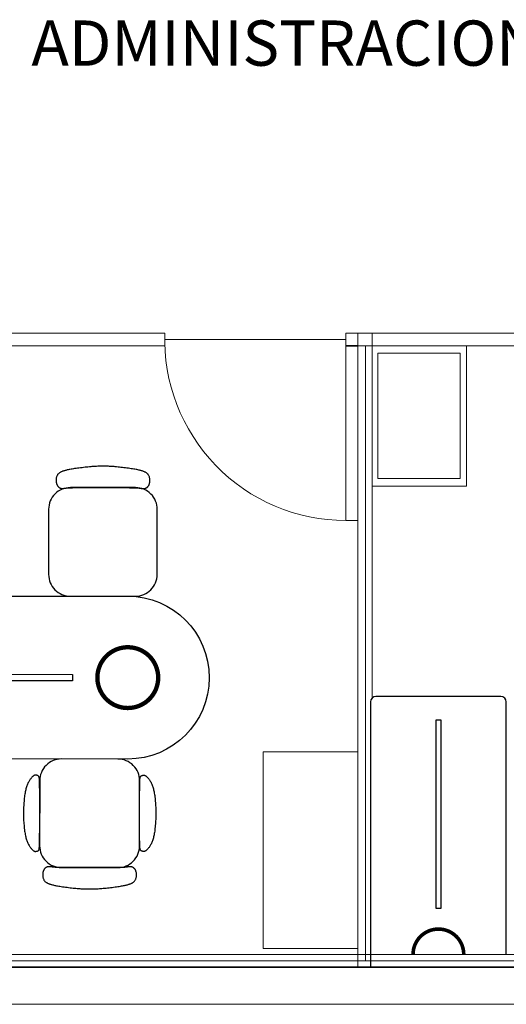
# Model space of a CAD drawing. Units: millimetres. Extents: x 1213 to 1441, y 439 to 700.
# Drawn here: x 1332 to 1335, y 453 to 459 of the extents above; entities that cross this region are included whole.
import ezdxf

# ---------------------------------------------------------------- set-up
doc = ezdxf.new("R2010")
doc.units = ezdxf.units.MM
doc.linetypes.add('HIDDEN2', pattern=[0.1875, 0.125, -0.0625])
doc.linetypes.add('Solid', pattern=[0])
doc.layers.add('EQUIPOS', color=7, linetype='Solid', lineweight=0)
doc.layers.add('muebles', color=7, linetype='Continuous')

# ---------------------------------------------------------------- blocks, each defined once
blk = doc.blocks.new('S60')
at = {"layer": 'muebles'}
for points in [[(-0.1399, 0.4996), (-0.1468, 0.4994), (-0.1525, 0.4992), (-0.1572, 0.499), (-0.161, 0.4988), (-0.164, 0.4985), (-0.1666, 0.4982), (-0.1687, 0.4979), (-0.1707, 0.4977), (-0.1726, 0.4974), (-0.1744, 0.4971), (-0.1761, 0.4968), (-0.1779, 0.4966), (-0.1796, 0.4964), (-0.1813, 0.4962), (-0.183, 0.4961), (-0.1847, 0.496), (-0.1863, 0.4959), (-0.188, 0.4959), (-0.1897, 0.496), (-0.1913, 0.4962), (-0.1929, 0.4964), (-0.1945, 0.4968), (-0.196, 0.4973), (-0.1975, 0.4978), (-0.199, 0.4985), (-0.2004, 0.4993), (-0.2017, 0.5002), (-0.203, 0.5012), (-0.2042, 0.5023), (-0.2054, 0.5035), (-0.2065, 0.5047), (-0.2076, 0.506), (-0.2086, 0.5074), (-0.2096, 0.5088), (-0.2105, 0.5103), (-0.2113, 0.5119), (-0.2121, 0.5136), (-0.2129, 0.5154), (-0.2135, 0.5173), (-0.2141, 0.5193), (-0.2146, 0.5215), (-0.2151, 0.5237), (-0.2154, 0.5261), (-0.2157, 0.5286), (-0.2159, 0.5312), (-0.2159, 0.5339), (-0.2158, 0.5365), (-0.2156, 0.5393), (-0.2153, 0.542), (-0.2148, 0.5447), (-0.2141, 0.5474), (-0.2134, 0.5501), (-0.2124, 0.5526), (-0.2113, 0.5551), (-0.2101, 0.5574), (-0.2087, 0.5596), (-0.2072, 0.5616), (-0.2055, 0.5635), (-0.2037, 0.5652), (-0.2017, 0.5667), (-0.1997, 0.5682), (-0.1975, 0.5695), (-0.1953, 0.5708), (-0.1931, 0.5719), (-0.1907, 0.573), (-0.1883, 0.574), (-0.1858, 0.575), (-0.1832, 0.5759), (-0.1805, 0.5768), (-0.1776, 0.5777), (-0.1746, 0.5785), (-0.1714, 0.5794), (-0.168, 0.5802), (-0.1644, 0.5811), (-0.1606, 0.5819), (-0.1564, 0.5828), (-0.152, 0.5836), (-0.1472, 0.5845), (-0.142, 0.5854), (-0.1364, 0.5863), (-0.1304, 0.5872), (-0.124, 0.5881), (-0.1174, 0.5891), (-0.1105, 0.59), (-0.1035, 0.5909), (-0.0965, 0.5917), (-0.0894, 0.5926), (-0.0825, 0.5934), (-0.0758, 0.5941), (-0.0692, 0.5948), (-0.0628, 0.5954), (-0.0567, 0.596), (-0.0508, 0.5965), (-0.0451, 0.597), (-0.0397, 0.5974), (-0.0346, 0.5977), (-0.0297, 0.5979), (-0.0251, 0.5981), (-0.0208, 0.5982), (-0.0166, 0.5983), (-0.0125, 0.5984), (-0.0085, 0.5984), (-0.0046, 0.5984), (-0.0007, 0.5984), (0.0033, 0.5984), (0.0073, 0.5984), (0.0114, 0.5984), (0.0156, 0.5983), (0.02, 0.5982), (0.0245, 0.5981), (0.0293, 0.5979), (0.0342, 0.5977), (0.0395, 0.5974), (0.045, 0.597), (0.0507, 0.5965), (0.0566, 0.596), (0.0628, 0.5954), (0.0692, 0.5948), (0.0758, 0.5941), (0.0825, 0.5934), (0.0894, 0.5926), (0.0965, 0.5917), (0.1035, 0.5909), (0.1105, 0.59), (0.1174, 0.5891), (0.124, 0.5881), (0.1304, 0.5872), (0.1364, 0.5863), (0.142, 0.5854), (0.1472, 0.5845), (0.152, 0.5836), (0.1564, 0.5828), (0.1606, 0.5819), (0.1644, 0.5811), (0.168, 0.5802), (0.1714, 0.5794), (0.1746, 0.5785), (0.1776, 0.5777), (0.1805, 0.5768), (0.1832, 0.5759), (0.1858, 0.575), (0.1883, 0.574), (0.1907, 0.573), (0.1931, 0.5719), (0.1953, 0.5708), (0.1975, 0.5695), (0.1997, 0.5682), (0.2017, 0.5667), (0.2037, 0.5652), (0.2055, 0.5635), (0.2072, 0.5616), (0.2087, 0.5596), (0.2101, 0.5574), (0.2113, 0.5551), (0.2124, 0.5526), (0.2134, 0.5501), (0.2141, 0.5474), (0.2148, 0.5447), (0.2153, 0.542), (0.2156, 0.5393), (0.2158, 0.5365), (0.2159, 0.5339), (0.2159, 0.5312), (0.2157, 0.5286), (0.2154, 0.5261), (0.2151, 0.5237), (0.2146, 0.5215), (0.2141, 0.5193), (0.2135, 0.5173), (0.2129, 0.5154), (0.2121, 0.5136), (0.2113, 0.5119), (0.2105, 0.5103), (0.2096, 0.5088), (0.2086, 0.5074), (0.2076, 0.506), (0.2065, 0.5047), (0.2054, 0.5035), (0.2042, 0.5023), (0.203, 0.5012), (0.2017, 0.5002), (0.2004, 0.4993), (0.199, 0.4985), (0.1975, 0.4978), (0.196, 0.4973), (0.1945, 0.4968), (0.1929, 0.4964), (0.1913, 0.4962), (0.1897, 0.496), (0.188, 0.4959), (0.1863, 0.4959), (0.1847, 0.496), (0.183, 0.4961), (0.1813, 0.4962), (0.1796, 0.4964), (0.1779, 0.4966), (0.1761, 0.4968), (0.1744, 0.4971), (0.1726, 0.4974), (0.1707, 0.4977), (0.1687, 0.4979), (0.1666, 0.4982), (0.164, 0.4985), (0.161, 0.4988), (0.1572, 0.499), (0.1525, 0.4992), (0.1468, 0.4994), (0.1399, 0.4996), (0.1316, 0.4997), (0.1222, 0.4998), (0.1118, 0.4999), (0.1005, 0.5), (0.0886, 0.5), (0.0762, 0.5), (0.0635, 0.5), (0.0507, 0.5), (0.038, 0.5), (0.0253, 0.5), (0.0126, 0.5), (0, 0.5), (-0.0126, 0.5), (-0.0253, 0.5), (-0.038, 0.5), (-0.0507, 0.5), (-0.0635, 0.5), (-0.0762, 0.5), (-0.0886, 0.5), (-0.1005, 0.5), (-0.1118, 0.4999), (-0.1222, 0.4998), (-0.1316, 0.4997)], [(-0.2306, 0.1105), (-0.2308, 0.1028), (-0.2311, 0.0966), (-0.2315, 0.0915), (-0.2321, 0.0875), (-0.2327, 0.0843), (-0.2335, 0.0819), (-0.2345, 0.0801), (-0.2357, 0.0787), (-0.237, 0.0776), (-0.2386, 0.0767), (-0.2402, 0.076), (-0.2418, 0.0755), (-0.2435, 0.0752), (-0.2451, 0.0749), (-0.2466, 0.0747), (-0.2479, 0.0746), (-0.2491, 0.0745), (-0.25, 0.0745), (-0.2509, 0.0745), (-0.2516, 0.0745), (-0.2523, 0.0746), (-0.253, 0.0748), (-0.2537, 0.0751), (-0.2545, 0.0754), (-0.2554, 0.0758), (-0.2564, 0.0764), (-0.2576, 0.077), (-0.2588, 0.0779), (-0.2601, 0.0788), (-0.2616, 0.08), (-0.2631, 0.0813), (-0.2647, 0.0828), (-0.2663, 0.0845), (-0.268, 0.0865), (-0.2698, 0.0886), (-0.2716, 0.091), (-0.2734, 0.0935), (-0.2753, 0.0962), (-0.2771, 0.0991), (-0.2789, 0.1022), (-0.2807, 0.1054), (-0.2825, 0.1088), (-0.2842, 0.1124), (-0.2859, 0.1161), (-0.2875, 0.12), (-0.2891, 0.124), (-0.2905, 0.1282), (-0.2919, 0.1325), (-0.2932, 0.137), (-0.2944, 0.1416), (-0.2955, 0.1465), (-0.2966, 0.1515), (-0.2975, 0.1568), (-0.2984, 0.1624), (-0.2993, 0.1682), (-0.3001, 0.1743), (-0.3008, 0.1808), (-0.3015, 0.1875), (-0.3021, 0.1944), (-0.3027, 0.2013), (-0.3032, 0.2082), (-0.3037, 0.215), (-0.3041, 0.2215), (-0.3044, 0.2278), (-0.3047, 0.2337), (-0.3048, 0.2393), (-0.3049, 0.2447), (-0.305, 0.25), (-0.3049, 0.2553), (-0.3048, 0.2607), (-0.3047, 0.2663), (-0.3044, 0.2722), (-0.3041, 0.2785), (-0.3037, 0.285), (-0.3032, 0.2918), (-0.3027, 0.2987), (-0.3021, 0.3056), (-0.3015, 0.3125), (-0.3008, 0.3192), (-0.3001, 0.3257), (-0.2993, 0.3318), (-0.2984, 0.3376), (-0.2975, 0.3432), (-0.2966, 0.3485), (-0.2955, 0.3535), (-0.2944, 0.3584), (-0.2932, 0.363), (-0.2919, 0.3675), (-0.2905, 0.3718), (-0.2891, 0.376), (-0.2875, 0.38), (-0.2859, 0.3839), (-0.2842, 0.3876), (-0.2825, 0.3912), (-0.2807, 0.3946), (-0.2789, 0.3978), (-0.2771, 0.4009), (-0.2753, 0.4038), (-0.2734, 0.4065), (-0.2716, 0.409), (-0.2698, 0.4114), (-0.268, 0.4135), (-0.2663, 0.4155), (-0.2647, 0.4172), (-0.2631, 0.4187), (-0.2616, 0.42), (-0.2601, 0.4212), (-0.2588, 0.4221), (-0.2576, 0.423), (-0.2564, 0.4236), (-0.2554, 0.4242), (-0.2545, 0.4246), (-0.2537, 0.4249), (-0.253, 0.4252), (-0.2523, 0.4254), (-0.2516, 0.4255), (-0.2509, 0.4255), (-0.25, 0.4255), (-0.2491, 0.4255), (-0.2479, 0.4254), (-0.2466, 0.4253), (-0.2451, 0.4251), (-0.2435, 0.4248), (-0.2418, 0.4245), (-0.2402, 0.424), (-0.2386, 0.4233), (-0.237, 0.4224), (-0.2357, 0.4213), (-0.2345, 0.4199), (-0.2335, 0.4181), (-0.2327, 0.4157), (-0.2321, 0.4125), (-0.2315, 0.4085), (-0.2311, 0.4034), (-0.2308, 0.3972), (-0.2306, 0.3895), (-0.2304, 0.3804), (-0.2302, 0.37), (-0.2301, 0.3587), (-0.2301, 0.3466), (-0.23, 0.334), (-0.23, 0.3212), (-0.23, 0.3084), (-0.23, 0.296), (-0.23, 0.284), (-0.23, 0.2724), (-0.23, 0.2611), (-0.23, 0.25), (-0.23, 0.2389), (-0.23, 0.2276), (-0.23, 0.216), (-0.23, 0.204), (-0.23, 0.1916), (-0.23, 0.1788), (-0.23, 0.166), (-0.2301, 0.1534), (-0.2301, 0.1413), (-0.2302, 0.13), (-0.2304, 0.1196)], [(0.2306, 0.1105), (0.2308, 0.1028), (0.2311, 0.0966), (0.2315, 0.0915), (0.2321, 0.0875), (0.2327, 0.0843), (0.2335, 0.0819), (0.2345, 0.0801), (0.2357, 0.0787), (0.237, 0.0776), (0.2386, 0.0767), (0.2402, 0.076), (0.2418, 0.0755), (0.2435, 0.0752), (0.2451, 0.0749), (0.2466, 0.0747), (0.2479, 0.0746), (0.2491, 0.0745), (0.25, 0.0745), (0.2509, 0.0745), (0.2516, 0.0745), (0.2523, 0.0746), (0.253, 0.0748), (0.2537, 0.0751), (0.2545, 0.0754), (0.2554, 0.0758), (0.2564, 0.0764), (0.2576, 0.077), (0.2588, 0.0779), (0.2601, 0.0788), (0.2616, 0.08), (0.2631, 0.0813), (0.2647, 0.0828), (0.2663, 0.0845), (0.268, 0.0865), (0.2698, 0.0886), (0.2716, 0.091), (0.2734, 0.0935), (0.2753, 0.0962), (0.2771, 0.0991), (0.2789, 0.1022), (0.2807, 0.1054), (0.2825, 0.1088), (0.2842, 0.1124), (0.2859, 0.1161), (0.2875, 0.12), (0.2891, 0.124), (0.2905, 0.1282), (0.2919, 0.1325), (0.2932, 0.137), (0.2944, 0.1416), (0.2955, 0.1465), (0.2966, 0.1515), (0.2975, 0.1568), (0.2984, 0.1624), (0.2993, 0.1682), (0.3001, 0.1743), (0.3008, 0.1808), (0.3015, 0.1875), (0.3021, 0.1944), (0.3027, 0.2013), (0.3032, 0.2082), (0.3037, 0.215), (0.3041, 0.2215), (0.3044, 0.2278), (0.3047, 0.2337), (0.3048, 0.2393), (0.3049, 0.2447), (0.305, 0.25), (0.3049, 0.2553), (0.3048, 0.2607), (0.3047, 0.2663), (0.3044, 0.2722), (0.3041, 0.2785), (0.3037, 0.285), (0.3032, 0.2918), (0.3027, 0.2987), (0.3021, 0.3056), (0.3015, 0.3125), (0.3008, 0.3192), (0.3001, 0.3257), (0.2993, 0.3318), (0.2984, 0.3376), (0.2975, 0.3432), (0.2966, 0.3485), (0.2955, 0.3535), (0.2944, 0.3584), (0.2932, 0.363), (0.2919, 0.3675), (0.2905, 0.3718), (0.2891, 0.376), (0.2875, 0.38), (0.2859, 0.3839), (0.2842, 0.3876), (0.2825, 0.3912), (0.2807, 0.3946), (0.2789, 0.3978), (0.2771, 0.4009), (0.2753, 0.4038), (0.2734, 0.4065), (0.2716, 0.409), (0.2698, 0.4114), (0.268, 0.4135), (0.2663, 0.4155), (0.2647, 0.4172), (0.2631, 0.4187), (0.2616, 0.42), (0.2601, 0.4212), (0.2588, 0.4221), (0.2576, 0.423), (0.2564, 0.4236), (0.2554, 0.4242), (0.2545, 0.4246), (0.2537, 0.4249), (0.253, 0.4252), (0.2523, 0.4254), (0.2516, 0.4255), (0.2509, 0.4255), (0.25, 0.4255), (0.2491, 0.4255), (0.2479, 0.4254), (0.2466, 0.4253), (0.2451, 0.4251), (0.2435, 0.4248), (0.2418, 0.4245), (0.2402, 0.424), (0.2386, 0.4233), (0.237, 0.4224), (0.2357, 0.4213), (0.2345, 0.4199), (0.2335, 0.4181), (0.2327, 0.4157), (0.2321, 0.4125), (0.2315, 0.4085), (0.2311, 0.4034), (0.2308, 0.3972), (0.2306, 0.3895), (0.2304, 0.3804), (0.2302, 0.37), (0.2301, 0.3587), (0.2301, 0.3466), (0.23, 0.334), (0.23, 0.3212), (0.23, 0.3084), (0.23, 0.296), (0.23, 0.284), (0.23, 0.2724), (0.23, 0.2611), (0.23, 0.25), (0.23, 0.2389), (0.23, 0.2276), (0.23, 0.216), (0.23, 0.204), (0.23, 0.1916), (0.23, 0.1788), (0.23, 0.166), (0.2301, 0.1534), (0.2301, 0.1413), (0.2302, 0.13), (0.2304, 0.1196)]]:
    blk.add_lwpolyline(points, close=True, dxfattribs=at)
blk.add_lwpolyline([(-0.23, 0.1), (-0.23, 0.4, -0.414214), (-0.13, 0.5), (0.13, 0.5, -0.414214), (0.23, 0.4), (0.23, 0.1, -0.414214), (0.13, 0), (-0.13, 0, -0.414214)], format="xyb", close=True, dxfattribs=at)
blk = doc.blocks.new('S50')
at = {"layer": 'muebles'}
blk.add_lwpolyline([(-0.1399, 0.4996), (-0.1468, 0.4994), (-0.1525, 0.4992), (-0.1572, 0.499), (-0.161, 0.4988), (-0.164, 0.4985), (-0.1666, 0.4982), (-0.1687, 0.4979), (-0.1707, 0.4977), (-0.1726, 0.4974), (-0.1744, 0.4971), (-0.1761, 0.4968), (-0.1779, 0.4966), (-0.1796, 0.4964), (-0.1813, 0.4962), (-0.183, 0.4961), (-0.1847, 0.496), (-0.1863, 0.4959), (-0.188, 0.4959), (-0.1897, 0.496), (-0.1913, 0.4962), (-0.1929, 0.4964), (-0.1945, 0.4968), (-0.196, 0.4973), (-0.1975, 0.4978), (-0.199, 0.4985), (-0.2004, 0.4993), (-0.2017, 0.5002), (-0.203, 0.5012), (-0.2042, 0.5023), (-0.2054, 0.5035), (-0.2065, 0.5047), (-0.2076, 0.506), (-0.2086, 0.5074), (-0.2096, 0.5088), (-0.2105, 0.5103), (-0.2113, 0.5119), (-0.2121, 0.5136), (-0.2129, 0.5154), (-0.2135, 0.5173), (-0.2141, 0.5193), (-0.2146, 0.5215), (-0.2151, 0.5237), (-0.2154, 0.5261), (-0.2157, 0.5286), (-0.2159, 0.5312), (-0.2159, 0.5339), (-0.2158, 0.5365), (-0.2156, 0.5393), (-0.2153, 0.542), (-0.2148, 0.5447), (-0.2141, 0.5474), (-0.2134, 0.5501), (-0.2124, 0.5526), (-0.2113, 0.5551), (-0.2101, 0.5574), (-0.2087, 0.5596), (-0.2072, 0.5616), (-0.2055, 0.5635), (-0.2037, 0.5652), (-0.2017, 0.5667), (-0.1997, 0.5682), (-0.1975, 0.5695), (-0.1953, 0.5708), (-0.1931, 0.5719), (-0.1907, 0.573), (-0.1883, 0.574), (-0.1858, 0.575), (-0.1832, 0.5759), (-0.1805, 0.5768), (-0.1776, 0.5777), (-0.1746, 0.5785), (-0.1714, 0.5794), (-0.168, 0.5802), (-0.1644, 0.5811), (-0.1606, 0.5819), (-0.1564, 0.5828), (-0.152, 0.5836), (-0.1472, 0.5845), (-0.142, 0.5854), (-0.1364, 0.5863), (-0.1304, 0.5872), (-0.124, 0.5881), (-0.1174, 0.5891), (-0.1105, 0.59), (-0.1035, 0.5909), (-0.0965, 0.5917), (-0.0894, 0.5926), (-0.0825, 0.5934), (-0.0758, 0.5941), (-0.0692, 0.5948), (-0.0628, 0.5954), (-0.0567, 0.596), (-0.0508, 0.5965), (-0.0451, 0.597), (-0.0397, 0.5974), (-0.0346, 0.5977), (-0.0297, 0.5979), (-0.0251, 0.5981), (-0.0208, 0.5982), (-0.0166, 0.5983), (-0.0125, 0.5984), (-0.0085, 0.5984), (-0.0046, 0.5984), (-0.0007, 0.5984), (0.0033, 0.5984), (0.0073, 0.5984), (0.0114, 0.5984), (0.0156, 0.5983), (0.02, 0.5982), (0.0245, 0.5981), (0.0293, 0.5979), (0.0342, 0.5977), (0.0395, 0.5974), (0.045, 0.597), (0.0507, 0.5965), (0.0566, 0.596), (0.0628, 0.5954), (0.0692, 0.5948), (0.0758, 0.5941), (0.0825, 0.5934), (0.0894, 0.5926), (0.0965, 0.5917), (0.1035, 0.5909), (0.1105, 0.59), (0.1174, 0.5891), (0.124, 0.5881), (0.1304, 0.5872), (0.1364, 0.5863), (0.142, 0.5854), (0.1472, 0.5845), (0.152, 0.5836), (0.1564, 0.5828), (0.1606, 0.5819), (0.1644, 0.5811), (0.168, 0.5802), (0.1714, 0.5794), (0.1746, 0.5785), (0.1776, 0.5777), (0.1805, 0.5768), (0.1832, 0.5759), (0.1858, 0.575), (0.1883, 0.574), (0.1907, 0.573), (0.1931, 0.5719), (0.1953, 0.5708), (0.1975, 0.5695), (0.1997, 0.5682), (0.2017, 0.5667), (0.2037, 0.5652), (0.2055, 0.5635), (0.2072, 0.5616), (0.2087, 0.5596), (0.2101, 0.5574), (0.2113, 0.5551), (0.2124, 0.5526), (0.2134, 0.5501), (0.2141, 0.5474), (0.2148, 0.5447), (0.2153, 0.542), (0.2156, 0.5393), (0.2158, 0.5365), (0.2159, 0.5339), (0.2159, 0.5312), (0.2157, 0.5286), (0.2154, 0.5261), (0.2151, 0.5237), (0.2146, 0.5215), (0.2141, 0.5193), (0.2135, 0.5173), (0.2129, 0.5154), (0.2121, 0.5136), (0.2113, 0.5119), (0.2105, 0.5103), (0.2096, 0.5088), (0.2086, 0.5074), (0.2076, 0.506), (0.2065, 0.5047), (0.2054, 0.5035), (0.2042, 0.5023), (0.203, 0.5012), (0.2017, 0.5002), (0.2004, 0.4993), (0.199, 0.4985), (0.1975, 0.4978), (0.196, 0.4973), (0.1945, 0.4968), (0.1929, 0.4964), (0.1913, 0.4962), (0.1897, 0.496), (0.188, 0.4959), (0.1863, 0.4959), (0.1847, 0.496), (0.183, 0.4961), (0.1813, 0.4962), (0.1796, 0.4964), (0.1779, 0.4966), (0.1761, 0.4968), (0.1744, 0.4971), (0.1726, 0.4974), (0.1707, 0.4977), (0.1687, 0.4979), (0.1666, 0.4982), (0.164, 0.4985), (0.161, 0.4988), (0.1572, 0.499), (0.1525, 0.4992), (0.1468, 0.4994), (0.1399, 0.4996), (0.1316, 0.4997), (0.1222, 0.4998), (0.1118, 0.4999), (0.1005, 0.5), (0.0886, 0.5), (0.0762, 0.5), (0.0635, 0.5), (0.0507, 0.5), (0.038, 0.5), (0.0253, 0.5), (0.0126, 0.5), (0, 0.5), (-0.0126, 0.5), (-0.0253, 0.5), (-0.038, 0.5), (-0.0507, 0.5), (-0.0635, 0.5), (-0.0762, 0.5), (-0.0886, 0.5), (-0.1005, 0.5), (-0.1118, 0.4999), (-0.1222, 0.4998), (-0.1316, 0.4997)], close=True, dxfattribs=at)
blk.add_lwpolyline([(-0.25, 0.1), (-0.25, 0.4, -0.414214), (-0.15, 0.5), (0.15, 0.5, -0.414214), (0.25, 0.4), (0.25, 0.1, -0.414214), (0.15, 0), (-0.15, 0, -0.414214)], format="xyb", close=True, dxfattribs=at)

msp = doc.modelspace()

# ---------------------------------------------------------------- linework, layer by layer
at = {"lineweight": 35}
for p, q in [((1334.2768, 457.0229), (1334.2104, 457.0229)), ((1340.585, 453.5901), (1327.4032, 453.5901))]:
    msp.add_line(p, q, dxfattribs=at)
at = {"layer": 'EQUIPOS', "color": 0, "linetype": 'Continuous'}
for p, q in [((1333.211, 457.0929), (1331.3065, 457.0929)), ((1336.3683, 457.0929), (1334.2104, 457.0929)), ((1334.3556, 457.0229), (1334.3556, 457.0929)), ((1333.2104, 457.0579), (1334.2104, 457.0579))]:
    msp.add_line(p, q, dxfattribs=at)
at = {"layer": 'EQUIPOS', "color": 0, "linetype": 'HIDDEN2'}
msp.add_line((1334.2104, 457.0929), (1334.2104, 456.0579), dxfattribs=at)
at = {"layer": 'EQUIPOS'}
for p, q in [((1334.2768, 453.5901), (1334.2768, 457.0929)), ((1333.211, 457.0229), (1331.655, 457.0229)), ((1336.3683, 457.0229), (1334.2104, 457.0229)), ((1336.3683, 457.0229), (1334.2104, 457.0229)), ((1334.3556, 455.0764), (1334.3556, 457.0229)), ((1340.585, 453.6601), (1327.4032, 453.6601)), ((1334.3468, 453.6601), (1334.2768, 453.6601)), ((1335.0968, 453.6601), (1334.3468, 453.6601))]:
    msp.add_line(p, q, dxfattribs=at)
at = {"layer": 'EQUIPOS', "color": 5, "linetype": 'Continuous'}
for p, q in [((1334.3183, 457.0229), (1334.3183, 453.6251)), ((1327.4397, 453.6251), (1340.5502, 453.6251)), ((1327.5344, 453.3843), (1335.1911, 453.3843))]:
    msp.add_line(p, q, dxfattribs=at)
at = {"layer": 'EQUIPOS', "color": 0, "linetype": 'Continuous'}
msp.add_lwpolyline([(1334.2768, 457.0229), (1334.2768, 456.0579), (1334.2104, 456.0579), (1334.2104, 457.0229)], close=True, dxfattribs=at)
at = {"layer": 'EQUIPOS'}
for points in [[(1334.3556, 457.0229), (1334.8769, 457.0229), (1334.8769, 456.2468), (1334.3556, 456.2468)], [(1334.8413, 456.2894), (1334.3873, 456.2894), (1334.3873, 456.9819), (1334.8413, 456.9819)], [(1334.2768, 453.6931), (1333.7542, 453.6931), (1333.7542, 454.7789), (1334.2768, 454.7789)]]:
    msp.add_lwpolyline(points, close=True, dxfattribs=at)
at = {"layer": 'EQUIPOS', "color": 0, "linetype": 'Continuous'}
msp.add_arc((1334.2104, 457.0579), 1, 177.9942, 270, dxfattribs=at)
at = {"layer": 'muebles'}
for p, q in [((1334.3468, 455.0551), (1334.3468, 453.5901)), ((1335.0668, 455.0851), (1334.3768, 455.0851)), ((1335.0968, 453.6601), (1335.0968, 455.0551))]:
    msp.add_line(p, q, dxfattribs=at)
msp.add_lwpolyline([(1331.6927, 455.6407), (1333.0067, 455.6396, -1), (1333.0059, 454.7396), (1331.6919, 454.7407, -0.414214), (1331.6559, 454.7767), (1331.6566, 455.6047, -0.414214)], format="xyb", close=True, dxfattribs=at)
at = {"layer": 'muebles', "color": 8, "const_width": 0.024}
msp.add_lwpolyline([(1333.0061, 455.0216, -1), (1333.0064, 455.3576, -1)], format="xyb", close=True, dxfattribs=at)
at = {"layer": 'muebles', "color": 8}
for points in [[(1332.7003, 455.2078), (1332.7003, 455.1718), (1331.8123, 455.1726), (1331.8123, 455.2086)], [(1334.7068, 453.9151), (1334.7368, 453.9151), (1334.7368, 454.9551), (1334.7068, 454.9551)]]:
    msp.add_lwpolyline(points, close=True, dxfattribs=at)
at = {"layer": 'muebles', "color": 8, "const_width": 0.02}
msp.add_lwpolyline([(1334.8618, 453.6601, 1), (1334.5818, 453.6601)], format="xyb", dxfattribs=at)
at = {"layer": 'muebles'}
for centre, start, end in [((1334.3768, 455.0551), 90, 180), ((1335.0668, 455.0551), 0, 90)]:
    msp.add_arc(centre, 0.03, start, end, dxfattribs=at)

# ---------------------------------------------------------------- block references
at = {"layer": 'muebles', "extrusion": (0, 0, -1), "xscale": 1.199999999999995, "yscale": 1.200000000000045, "zscale": -1.199999999999999}
for name, p, rotation in [('S50', (-1332.8687, 455.6397), 0.0490342370426998), ('S60', (-1332.7959, 454.7398), 180.0490342370427)]:
    msp.add_blockref(name, p, dxfattribs=dict(at, rotation=rotation))

# ---------------------------------------------------------------- texts
at = {"layer": 'EQUIPOS', "color": 0, "linetype": 'Continuous', "insert": (1332.4738, 458.8211), "char_height": 0.25, "width": 3.813805, "attachment_point": 1}
msp.add_mtext('{\\fArial|b1|i0|c0|p34;ADMINISTRACION}', dxfattribs=at)

doc.saveas('drawing.dxf')
